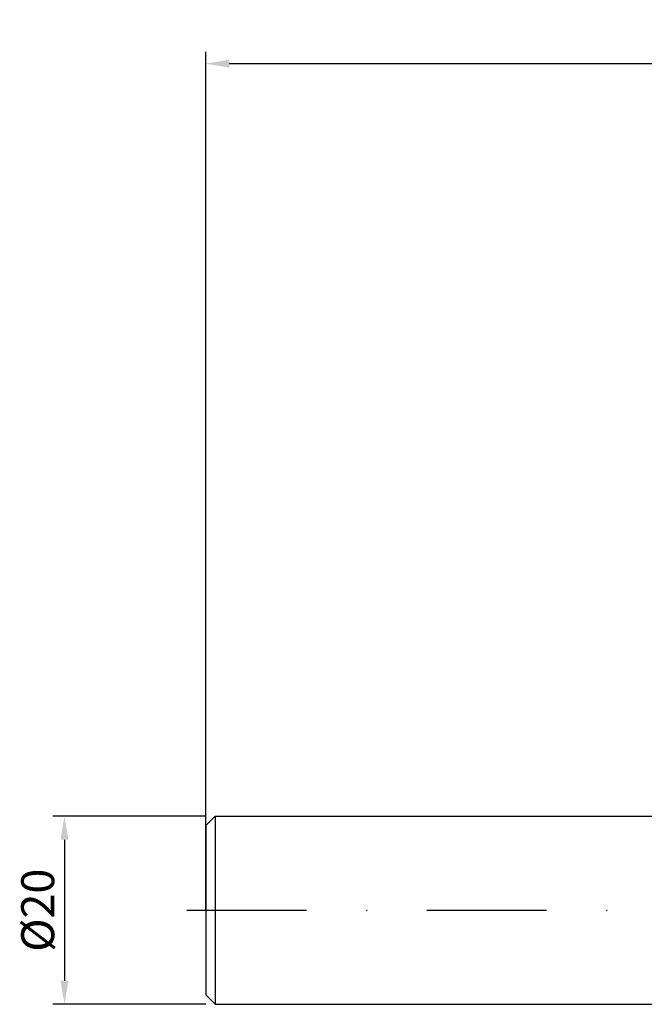
# Model space of a CAD drawing. Units: millimetres. Extents: x -70 to 154, y -82 to 95.
# Drawn here: x -70 to -3, y -10 to 95 of the extents above; entities that cross this region are included whole.
import ezdxf

# ---------------------------------------------------------------- set-up
doc = ezdxf.new("R2010")
doc.units = ezdxf.units.MM
doc.header["$PDMODE"] = 1
doc.linetypes.add('CENTER', pattern=[25.4, 12.7, -6.35, 0, -6.35])
doc.layers.get('DEFPOINTS').update_dxf_attribs({"linetype": 'CONTINUOUS'})
for name, color, linetype in [('1', 4, 'CONTINUOUS'), ('SK1', 4, 'CONTINUOUS'), ('SK2', 7, 'CONTINUOUS'), ('SK4', 2, 'CENTER')]:
    doc.layers.add(name, color=color, linetype=linetype)
doc.styles.add('SIMPLEX', font='simplex')
doc.dimstyles.get("Standard").update_dxf_attribs({"dimtxt": 3.5, "dimasz": 2.5, "dimexe": 1.25, "dimexo": 0, "dimtad": 1, "dimdsep": 46, "dimtxsty": 'SIMPLEX', "dimcen": 0, "dimazin": 2, "dimtfac": 1, "dimtofl": 0, "dimtmove": 0, "dimatfit": 3, "dimfxl": 1, "dimarcsym": 0})

# ---------------------------------------------------------------- blocks, each defined once
blk = doc.blocks.new('*D3')
at = {"layer": 'DEFPOINTS', "color": 0}
for p in [(-50, 10), (-65, -10), (-50, -10)]:
    blk.add_point(p, dxfattribs=at)
at = {"layer": 'SK2', "color": 0, "lineweight": -2}
for p, q in [((-50, 10), (-66.25, 10)), ((-65, 7.5), (-65, -7.5)), ((-50, -10), (-66.25, -10))]:
    blk.add_line(p, q, dxfattribs=at)
at = {"layer": 'SK2', "color": 0}
for points in [[(-64.58, 7.5), (-65.42, 7.5), (-65, 10)], [(-65.42, -7.5), (-64.58, -7.5), (-65, -10)]]:
    blk.add_solid(points, dxfattribs=at)
at = {"layer": 'SK2', "color": 0, "insert": (-67.39, 0), "char_height": 3.5, "attachment_point": 5, "rotation": 90, "style": 'SIMPLEX'}
blk.add_mtext('%%c20', dxfattribs=at)
blk = doc.blocks.new('*D16')
at = {"layer": 'DEFPOINTS', "color": 0}
for p in [(54, 90), (-50, 0), (54, 0)]:
    blk.add_point(p, dxfattribs=at)
at = {"layer": 'SK2', "color": 0, "lineweight": -2}
for p, q in [((-50, 0), (-50, 91.25)), ((54, 0), (54, 91.25)), ((-47.5, 90), (51.5, 90))]:
    blk.add_line(p, q, dxfattribs=at)
at = {"layer": 'SK2', "color": 0}
for points in [[(-47.5, 90.42), (-47.5, 89.58), (-50, 90)], [(51.5, 90.42), (51.5, 89.58), (54, 90)]]:
    blk.add_solid(points, dxfattribs=at)
at = {"layer": 'SK2', "color": 0, "insert": (2, 92.38), "char_height": 3.5, "attachment_point": 5, "style": 'SIMPLEX'}
blk.add_mtext('104', dxfattribs=at)

msp = doc.modelspace()

# ---------------------------------------------------------------- linework, layer by layer
at = {"layer": '1', "color": 4}
msp.add_line((-49, -10), (2.346, -10), dxfattribs=at)
at = {"layer": 'SK1'}
for p, q in [((-49, 10), (-50, 9)), ((-49, 10), (0, 10)), ((-49, 10), (-49, 9.99)), ((-49, 9.99), (-49, 9.103)), ((-50, 9), (-50, 8.991)), ((-50, 8.991), (-50, 8.192)), ((-49, 9.103), (-49, -10)), ((-50, 8.192), (-50, -9)), ((-50, -9), (-49, -10))]:
    msp.add_line(p, q, dxfattribs=at)
at = {"layer": 'SK4'}
msp.add_line((-52, 0), (0, 0), dxfattribs=at)

# ---------------------------------------------------------------- dimensions: what is measured, and where the dimension line sits
at = {"layer": 'SK2'}
dim = msp.add_linear_dim(base=(54, 90), p1=(-50, 0), p2=(54, 0), dimstyle='STANDARD', dxfattribs=at)
dim.commit()
dim.dimension.update_dxf_attribs({"geometry": '*D16', "text_midpoint": (2, 92.375)})
dim = msp.add_linear_dim(base=(-65, -10), p1=(-50, 10), p2=(-50, -10), angle=90, text='%%c<>', dimstyle='STANDARD', dxfattribs=at)
dim.commit()
dim.dimension.update_dxf_attribs({"geometry": '*D3', "text_midpoint": (-67.391, 0)})

doc.saveas('drawing.dxf')
